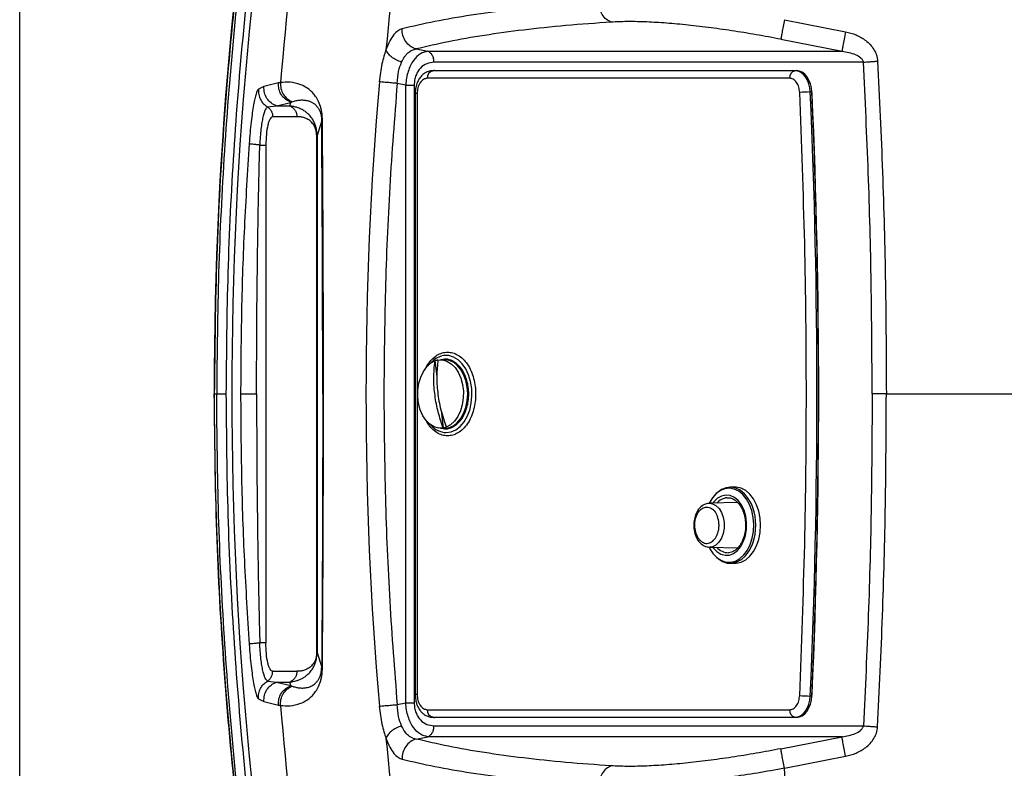
# Model space of a CAD drawing. Extents: x 0.5 to 33.5, y 0.5 to 21.5.
# Drawn here: x 7.4 to 8, y 17.6 to 18.1 of the extents above; entities that cross this region are included whole.
import ezdxf

# ---------------------------------------------------------------- set-up
doc = ezdxf.new("R2010")
doc.units = 0
doc.header["$MEASUREMENT"] = 0
doc.layers.get('0').update_dxf_attribs({"linetype": 'CONTINUOUS'})

msp = doc.modelspace()

# ---------------------------------------------------------------- linework, layer by layer
at = {"color": 7, "linetype": 'Continuous'}
for p, q in [((7.36286, 16.27217), (7.36286, 19.39717)), ((7.85779, 18.07678), (7.89741, 18.06902)), ((7.85554, 18.0641), (7.89505, 18.05636)), ((7.61939, 18.05787), (7.62695, 18.05636)), ((7.62695, 18.05636), (7.89505, 18.05636)), ((7.90892, 18.04923), (7.63102, 18.04923)), ((7.63098, 18.04382), (7.62997, 18.04378)), ((7.63021, 18.04379), (7.62997, 18.04378)), ((7.63021, 18.04379), (7.63122, 18.04382)), ((7.86466, 18.04379), (7.63021, 18.04379)), ((7.63122, 18.04382), (7.63098, 18.04382)), ((7.63122, 18.04382), (7.86567, 18.04382)), ((7.86567, 18.04382), (7.86466, 18.04379)), ((7.52093, 18.03354), (7.51734, 18.03176)), ((7.53032, 18.0359), (7.52093, 18.03354)), ((7.61271, 18.03449), (7.60715, 18.0356)), ((7.61271, 17.63485), (7.61271, 18.03449)), ((7.61819, 18.03449), (7.61819, 17.63485)), ((7.8611, 18.03887), (7.62664, 18.03887)), ((7.61882, 18.02906), (7.61882, 17.64028)), ((7.62008, 18.02906), (7.61882, 18.02906)), ((7.62008, 18.02906), (7.62008, 17.64028)), ((7.87449, 18.03003), (7.87553, 18.03004)), ((7.52325, 18.02032), (7.52902, 18.02099)), ((7.52902, 18.02099), (7.53834, 18.02333)), ((7.52902, 18.02099), (7.53762, 18.02099)), ((7.53762, 18.02099), (7.53834, 18.02333)), ((7.53834, 18.02333), (7.53929, 18.02369)), ((7.54231, 18.01405), (7.52662, 18.01405)), ((7.5583, 18.01154), (7.55531, 18.00181)), ((7.55531, 18.00181), (7.55506, 18.00181)), ((7.55506, 17.66753), (7.55506, 18.00181)), ((7.55531, 18.00181), (7.55531, 17.66753)), ((7.52217, 17.99572), (7.52217, 17.67362)), ((7.63157, 17.85612), (7.63283, 17.84599)), ((7.63799, 17.85682), (7.63524, 17.85682)), ((7.63567, 17.85682), (7.63799, 17.85747)), ((7.48882, 17.83467), (7.49035, 17.83467)), ((7.55946, 17.83467), (7.55898, 17.83467)), ((7.63558, 17.82394), (7.63698, 17.81268)), ((7.63524, 17.81252), (7.63799, 17.81252)), ((7.63799, 17.81186), (7.63567, 17.81252)), ((7.82587, 17.77438), (7.82274, 17.77438)), ((7.82058, 17.76755), (7.82149, 17.76756)), ((7.80902, 17.76397), (7.80923, 17.76398)), ((7.8276, 17.76441), (7.80923, 17.76398)), ((7.82713, 17.7644), (7.82743, 17.76468)), ((7.80923, 17.73558), (7.82759, 17.73514)), ((7.82745, 17.73486), (7.82713, 17.73516)), ((7.82274, 17.72517), (7.82587, 17.72517)), ((7.55531, 17.66753), (7.55506, 17.66753)), ((7.55531, 17.66753), (7.5583, 17.6578)), ((7.5583, 17.6578), (7.55876, 17.65692)), ((7.52662, 17.65529), (7.54231, 17.65529)), ((7.52325, 17.64902), (7.52902, 17.64835)), ((7.52902, 17.64835), (7.53834, 17.64601)), ((7.52902, 17.64835), (7.53762, 17.64835)), ((7.53834, 17.64601), (7.53762, 17.64835)), ((7.53834, 17.64601), (7.53929, 17.64565)), ((7.62008, 17.64028), (7.61882, 17.64028)), ((7.87553, 17.6393), (7.87449, 17.63931)), ((7.51734, 17.63758), (7.52093, 17.6358)), ((7.52093, 17.6358), (7.53032, 17.63344)), ((7.60715, 17.63374), (7.61271, 17.63485)), ((7.62664, 17.63047), (7.8611, 17.63047)), ((7.62997, 17.62556), (7.63098, 17.62552)), ((7.62997, 17.62556), (7.63021, 17.62555)), ((7.63021, 17.62555), (7.86466, 17.62555)), ((7.63122, 17.62552), (7.63021, 17.62555)), ((7.63098, 17.62552), (7.63122, 17.62552)), ((7.63102, 17.62011), (7.90892, 17.62011)), ((7.86567, 17.62552), (7.63122, 17.62552)), ((7.86466, 17.62555), (7.86567, 17.62552)), ((7.61939, 17.61147), (7.62695, 17.61298)), ((7.89505, 17.61298), (7.62695, 17.61298)), ((7.85554, 17.60523), (7.89505, 17.61298)), ((7.85779, 17.59256), (7.89741, 17.60032))]:
    msp.add_line(p, q, dxfattribs=at)
at = {"color": 7, "linetype": 'Continuous', "flags": 128}
for points in [[(7.87449, 18.03003), (7.8742, 18.03276), (7.87357, 18.03536), (7.87262, 18.03774), (7.87139, 18.03981), (7.86993, 18.04151), (7.86828, 18.04276), (7.8665, 18.04353), (7.86466, 18.04379)], [(7.87553, 18.03004), (7.87523, 18.03277), (7.8746, 18.03538), (7.87365, 18.03776), (7.87242, 18.03984), (7.87095, 18.04154), (7.8693, 18.04279), (7.86752, 18.04356), (7.86567, 18.04382)], [(7.87573, 18.02856), (7.87551, 18.03061), (7.87549, 18.03071)], [(7.63698, 17.81268), (7.63401, 17.8126), (7.6311, 17.81341), (7.62835, 17.81507), (7.62587, 17.81752), (7.62377, 17.82065), (7.62213, 17.82435), (7.62102, 17.82846), (7.62048, 17.83282), (7.62053, 17.83725), (7.62117, 17.84158), (7.62237, 17.84563), (7.62409, 17.84924), (7.62625, 17.85227), (7.62878, 17.8546), (7.63157, 17.85612)], [(7.63351, 17.85666), (7.63648, 17.85674), (7.63939, 17.85593), (7.64214, 17.85427), (7.64462, 17.85182), (7.64672, 17.84869), (7.64835, 17.84499), (7.64947, 17.84088), (7.65001, 17.83652), (7.64996, 17.83209), (7.64932, 17.82776), (7.64812, 17.82371), (7.6464, 17.8201), (7.64423, 17.81707), (7.64171, 17.81474), (7.63892, 17.81322)], [(7.6389, 17.80973), (7.64206, 17.81018), (7.6451, 17.81152), (7.64792, 17.81369), (7.65042, 17.81662), (7.65249, 17.82021), (7.65408, 17.82431), (7.65512, 17.82879), (7.65557, 17.83348), (7.65542, 17.83822), (7.65467, 17.84283), (7.65335, 17.84714), (7.65151, 17.851), (7.64922, 17.85427), (7.64655, 17.85683), (7.6436, 17.8586), (7.64049, 17.85949), (7.63732, 17.85949), (7.63608, 17.85925)], [(7.65281, 17.83467), (7.6525, 17.83913), (7.6516, 17.8434), (7.65015, 17.84732), (7.6482, 17.85072), (7.64583, 17.85346), (7.64313, 17.85544), (7.64023, 17.85656), (7.63799, 17.85682)], [(7.63799, 17.81252), (7.64023, 17.81278), (7.64313, 17.8139), (7.64583, 17.81588), (7.6482, 17.81862), (7.65015, 17.82202), (7.6516, 17.82594), (7.6525, 17.83021), (7.65281, 17.83467)], [(7.80906, 17.7355), (7.80958, 17.73451), (7.81173, 17.73129), (7.81426, 17.72873), (7.81706, 17.72694), (7.82004, 17.72597), (7.82309, 17.72586), (7.8261, 17.72662), (7.82896, 17.72821), (7.83156, 17.73059), (7.83382, 17.73365), (7.83565, 17.7373), (7.83698, 17.7414), (7.83777, 17.74581), (7.83798, 17.75035), (7.83762, 17.75488), (7.83669, 17.75922), (7.83523, 17.76322), (7.83329, 17.76673), (7.83093, 17.76964), (7.82826, 17.77182), (7.82535, 17.77321), (7.82232, 17.77375), (7.81928, 17.77342), (7.81634, 17.77224), (7.81359, 17.77025), (7.81115, 17.76752), (7.8091, 17.76414), (7.80908, 17.76409)], [(7.83729, 17.76131), (7.83638, 17.76357), (7.83438, 17.76718), (7.83197, 17.77016), (7.82922, 17.7724), (7.82624, 17.77382), (7.82313, 17.77438), (7.82001, 17.77404), (7.81699, 17.77283), (7.81417, 17.77079), (7.81375, 17.77039)], [(7.84233, 17.74978), (7.84204, 17.75443), (7.84115, 17.75892), (7.83972, 17.76308), (7.83778, 17.76676), (7.83542, 17.76982), (7.83271, 17.77216), (7.82975, 17.77369), (7.82665, 17.77436), (7.82587, 17.77438)], [(7.83325, 17.74728), (7.83331, 17.7515), (7.83276, 17.75564), (7.83163, 17.7595), (7.82996, 17.76291), (7.82785, 17.7657), (7.82538, 17.76775), (7.82268, 17.76896), (7.81986, 17.76928), (7.81707, 17.76868), (7.81442, 17.76719), (7.81206, 17.7649), (7.81139, 17.76403)], [(7.80923, 17.76398), (7.81118, 17.76372), (7.81345, 17.76261), (7.81546, 17.7607), (7.81708, 17.7581), (7.81823, 17.75497), (7.81881, 17.75152), (7.81881, 17.74796), (7.81821, 17.74451), (7.81705, 17.7414), (7.81542, 17.73881), (7.8134, 17.73691), (7.81113, 17.73582), (7.80941, 17.73557)], [(7.81139, 17.73552), (7.81166, 17.73516), (7.81396, 17.73273), (7.81657, 17.73109), (7.81934, 17.73032), (7.82216, 17.73047), (7.8249, 17.73151), (7.82742, 17.73341), (7.8296, 17.73608), (7.83136, 17.73939), (7.83259, 17.74318), (7.83325, 17.74728)], [(7.82587, 17.72517), (7.82665, 17.7252), (7.82975, 17.72587), (7.83271, 17.7274), (7.83542, 17.72973), (7.83778, 17.7328), (7.83972, 17.73648), (7.84115, 17.74063), (7.84204, 17.74512), (7.84233, 17.74978)], [(7.81375, 17.72917), (7.81486, 17.72818), (7.81773, 17.72634), (7.82079, 17.72535), (7.82392, 17.72523), (7.82701, 17.72601), (7.82994, 17.72765), (7.83261, 17.73008), (7.83493, 17.73323), (7.8368, 17.73698), (7.83726, 17.73816)], [(7.82434, 17.73265), (7.82172, 17.73201), (7.82149, 17.73199)], [(7.86466, 17.62555), (7.8665, 17.62581), (7.86828, 17.62658), (7.86993, 17.62783), (7.87139, 17.62953), (7.87262, 17.6316), (7.87357, 17.63398), (7.8742, 17.63658), (7.87449, 17.63931)], [(7.86567, 17.62552), (7.86752, 17.62578), (7.8693, 17.62655), (7.87095, 17.6278), (7.87242, 17.6295), (7.87365, 17.63158), (7.8746, 17.63396), (7.87523, 17.63657), (7.87553, 17.6393)], [(7.87549, 17.63863), (7.87551, 17.63873), (7.87573, 17.64078)]]:
    msp.add_lwpolyline(points, dxfattribs=at)
at = {"color": 7, "linetype": 'Continuous'}
for centre, radius, start, end in [((9.94898, 17.83602), 2.46031, 168.99475, 191.00526), ((9.94948, 17.83467), 2.44936, 169.00031, 190.99969), ((9.94948, 17.83467), 2.4262, 169.08585, 175.23727), ((9.94948, 17.83467), 2.3601, 169.01678, 174.58586), ((7.63109, 18.0394), 0.00448, 101.37583, 186.81763), ((7.86554, 18.0394), 0.00448, 101.37583, 186.81763), ((9.94948, 17.83467), 2.36251, 175.09715, 184.90285), ((7.87501, 17.94712), 0.08291, 90.35321, 95.09088), ((3.46889, 17.83467), 4.40994, 357.46091, 2.53909), ((3.47595, 17.83487), 4.40391, 1.47016, 2.53998), ((3.47033, 17.83467), 4.40966, 357.47997, 2.52003), ((3.46875, 17.83467), 4.41111, 358.52963, 1.47037), ((7.63998, 17.84531), 0.01447, 105.61946, 139.15762), ((7.63535, 17.84629), 0.01054, 100.06891, 111.04331), ((7.63952, 17.8235), 0.01378, 220.41546, 267.42847), ((7.63514, 17.82305), 0.01054, 280.06218, 291.04089), ((7.82149, 17.75792), 0.00967, 95.42658, 140.35883), ((7.80412, 17.74978), 0.03512, 340.68126, 19.17648), ((7.82154, 17.74182), 0.00982, 220.31778, 269.72924), ((3.47594, 17.83447), 4.40391, 357.46003, 358.52984), ((7.87501, 17.72221), 0.0829, 264.90889, 269.64732), ((9.94948, 17.83467), 2.4262, 184.76273, 190.91415), ((7.63109, 17.62994), 0.00448, 173.18242, 258.62432), ((7.86554, 17.62994), 0.00448, 173.18242, 258.62432), ((9.94948, 17.83467), 2.3601, 185.41414, 190.98322)]:
    msp.add_arc(centre, radius, start, end, dxfattribs=at)
for points, knots in [([(7.534, 18.30404), (7.5304, 18.28484), (7.52321, 18.24642), (7.51263, 18.17867), (7.50269, 18.10072), (7.49475, 18.01241), (7.48975, 17.92368), (7.48913, 17.86435), (7.48882, 17.83467)], [0, 0, 0, 0, 0.124103, 0.248276, 0.435596, 0.623159, 0.811456, 1, 1, 1, 1]), ([(7.5355, 18.30375), (7.53074, 18.27797), (7.52121, 18.22639), (7.51007, 18.14851), (7.50123, 18.07034), (7.495, 17.99191), (7.49108, 17.91333), (7.49059, 17.86089), (7.49035, 17.83467)], [0, 0, 0, 0, 0.166666, 0.333333, 0.499999, 0.666666, 0.833333, 1, 1, 1, 1]), ([(7.49657, 17.83467), (7.49681, 17.86082), (7.49729, 17.91313), (7.5012, 17.99152), (7.50742, 18.06974), (7.51624, 18.14772), (7.52735, 18.2254), (7.53686, 18.27684), (7.54161, 18.30256)], [0, 0, 0, 0, 0.1666667, 0.3333333, 0.5, 0.6666665, 0.8333332, 1, 1, 1, 1]), ([(7.86015, 18.20632), (7.89164, 18.20622), (7.95467, 18.20602), (8.0493, 18.20265), (8.14404, 18.19701), (8.23889, 18.18886), (8.33383, 18.17824), (8.42425, 18.16575), (8.51014, 18.15177), (8.59149, 18.13666), (8.67269, 18.11967), (8.75365, 18.10085), (8.83413, 18.08019), (8.91388, 18.05793), (8.96633, 18.04168), (8.99248, 18.03358)], [0, 0, 0, 0, 0.081538, 0.163252, 0.245215, 0.327497, 0.410162, 0.493264, 0.56488, 0.636863, 0.709195, 0.781841, 0.8547, 0.927564, 1, 1, 1, 1]), ([(7.73796, 18.08826), (7.72792, 18.08756), (7.70786, 18.08615), (7.68031, 18.08326), (7.65473, 18.07978), (7.63116, 18.07572), (7.61729, 18.07251), (7.61035, 18.0709)], [0, 0, 0, 0, 0.199899, 0.399845, 0.599843, 0.799894, 1, 1, 1, 1]), ([(7.74573, 18.07522), (7.7446, 18.07573), (7.74234, 18.07675), (7.73975, 18.07994), (7.73807, 18.08391), (7.73799, 18.08681), (7.73796, 18.08826)], [0, 0, 0, 0, 0.249985, 0.499997, 0.749998, 1, 1, 1, 1]), ([(7.74573, 18.07522), (7.7358, 18.07451), (7.71594, 18.0731), (7.68866, 18.0702), (7.66334, 18.06672), (7.64, 18.06267), (7.62626, 18.05947), (7.61939, 18.05787)], [0, 0, 0, 0, 0.199906, 0.399781, 0.59988, 0.799852, 1, 1, 1, 1]), ([(7.85554, 18.0641), (7.8502, 18.06511), (7.8395, 18.06714), (7.82367, 18.06969), (7.80827, 18.07184), (7.79353, 18.07353), (7.77968, 18.07474), (7.76695, 18.07544), (7.7554, 18.07565), (7.74895, 18.07536), (7.74573, 18.07522)], [0, 0, 0, 0, 0.124969, 0.2499533, 0.3749562, 0.4999625, 0.6249734, 0.749983, 0.8749933, 1, 1, 1, 1]), ([(7.85779, 18.07678), (7.8575, 18.07531), (7.85693, 18.07235), (7.85621, 18.0684), (7.85569, 18.06535), (7.85559, 18.06452), (7.85554, 18.0641)], [0, 0, 0, 0, 0.2499981, 0.4999995, 0.7499999, 1, 1, 1, 1]), ([(7.61035, 18.0709), (7.60947, 18.07057), (7.60769, 18.0699), (7.60501, 18.06725), (7.60231, 18.06326), (7.60073, 18.05937), (7.59991, 18.05735)], [0, 0, 0, 0, 0.233289, 0.473973, 0.727297, 1, 1, 1, 1]), ([(7.61939, 18.05787), (7.6181, 18.05836), (7.61551, 18.05936), (7.61251, 18.06254), (7.61054, 18.06653), (7.61041, 18.06945), (7.61035, 18.0709)], [0, 0, 0, 0, 0.250009, 0.499996, 0.749998, 1, 1, 1, 1]), ([(7.89741, 18.06902), (7.89708, 18.06737), (7.89644, 18.06406), (7.89569, 18.06008), (7.8952, 18.0574), (7.8951, 18.05671), (7.89505, 18.05636)], [0, 0, 0, 0, 0.279674, 0.559343, 0.779672, 1, 1, 1, 1]), ([(7.89741, 18.06902), (7.89968, 18.06844), (7.90432, 18.06725), (7.91076, 18.0635), (7.9152, 18.0588), (7.91757, 18.054), (7.91793, 18.0513), (7.91811, 18.04995)], [0, 0, 0, 0, 0.232748, 0.474986, 0.730845, 0.864849, 1, 1, 1, 1]), ([(7.59991, 18.05735), (7.59944, 18.05598), (7.59847, 18.05313), (7.59726, 18.04814), (7.59623, 18.04257), (7.59582, 18.0386), (7.59561, 18.03659)], [0, 0, 0, 0, 0.228088, 0.47222, 0.731594, 1, 1, 1, 1]), ([(7.61004, 18.04936), (7.60885, 18.0498), (7.60647, 18.05066), (7.60342, 18.05266), (7.60103, 18.05495), (7.60028, 18.05655), (7.59991, 18.05735)], [0, 0, 0, 0, 0.24999, 0.499993, 0.75, 1, 1, 1, 1]), ([(7.61004, 18.04936), (7.61068, 18.05061), (7.61164, 18.0525), (7.6132, 18.05443), (7.61476, 18.05597), (7.61683, 18.05734), (7.61851, 18.05769), (7.61939, 18.05787)], [0, 0, 0, 0, 0.250812, 0.382528, 0.518742, 0.747455, 1, 1, 1, 1]), ([(7.62695, 18.05636), (7.62534, 18.056), (7.6221, 18.05528), (7.61829, 18.05153), (7.61577, 18.04728), (7.61424, 18.04342), (7.61314, 18.03911), (7.61285, 18.03603), (7.61271, 18.03449)], [0, 0, 0, 0, 0.244838, 0.492737, 0.621997, 0.745518, 0.872525, 1, 1, 1, 1]), ([(7.63102, 18.04923), (7.63096, 18.05004), (7.63085, 18.05165), (7.62995, 18.0538), (7.62864, 18.05551), (7.62752, 18.05608), (7.62695, 18.05636)], [0, 0, 0, 0, 0.249994, 0.49999, 0.750001, 1, 1, 1, 1]), ([(7.89505, 18.05636), (7.89798, 18.05587), (7.90226, 18.05516), (7.90667, 18.05272), (7.90823, 18.05102), (7.90876, 18.04999), (7.90887, 18.04948), (7.90892, 18.04923)], [0, 0, 0, 0, 0.549156, 0.799772, 0.910943, 0.957595, 1, 1, 1, 1]), ([(7.60715, 18.0356), (7.60735, 18.03827), (7.60774, 18.04333), (7.6093, 18.04743), (7.61004, 18.04936)], [0, 0, 0, 0, 0.527342, 1, 1, 1, 1]), ([(7.63102, 18.04923), (7.62946, 18.04907), (7.62638, 18.04876), (7.62281, 18.04637), (7.62052, 18.04346), (7.61921, 18.0408), (7.61835, 18.03775), (7.61825, 18.03557), (7.61819, 18.03449)], [0, 0, 0, 0, 0.2595556, 0.5124241, 0.6362446, 0.7581825, 0.8789993, 1, 1, 1, 1]), ([(7.90892, 18.04923), (7.90954, 18.0493), (7.91077, 18.04944), (7.91305, 18.04963), (7.91552, 18.04981), (7.91725, 18.0499), (7.91811, 18.04995)], [0, 0, 0, 0, 0.25001, 0.499983, 0.750006, 1, 1, 1, 1]), ([(7.91457, 17.83467), (7.91445, 17.85851), (7.9142, 17.9062), (7.91231, 17.97776), (7.91005, 18.02539), (7.90892, 18.04923)], [0, 0, 0, 0, 0.332957, 0.666215, 1, 1, 1, 1]), ([(7.91811, 18.04995), (7.91924, 18.02603), (7.92149, 17.97823), (7.92337, 17.90644), (7.92362, 17.85858), (7.92375, 17.83467)], [0, 0, 0, 0, 0.333843, 0.667075, 1, 1, 1, 1]), ([(7.62998, 18.04372), (7.62978, 18.04373), (7.62865, 18.0438), (7.62668, 18.04316), (7.62432, 18.04185), (7.6224, 18.03998), (7.62092, 18.03782), (7.61995, 18.03568), (7.61933, 18.03363), (7.61891, 18.0315), (7.61885, 18.02993), (7.61882, 18.02906)], [0, 0, 0, 0, 0.030872, 0.175442, 0.310623, 0.447497, 0.578989, 0.698062, 0.784835, 0.880231, 1, 1, 1, 1]), ([(7.52902, 18.02099), (7.52781, 18.02156), (7.52539, 18.02271), (7.52271, 18.02579), (7.52101, 18.02951), (7.52096, 18.0322), (7.52093, 18.03354)], [0, 0, 0, 0, 0.250001, 0.500007, 0.750006, 1, 1, 1, 1]), ([(7.53166, 18.03612), (7.53143, 18.03608), (7.53098, 18.03602), (7.53054, 18.03594), (7.53032, 18.0359)], [0, 0, 0, 0, 0.5000333, 1, 1, 1, 1]), ([(7.53834, 18.02333), (7.53714, 18.02391), (7.53474, 18.02506), (7.53208, 18.02814), (7.5304, 18.03186), (7.53035, 18.03455), (7.53032, 18.0359)], [0, 0, 0, 0, 0.250009, 0.5000001, 0.7499987, 1, 1, 1, 1]), ([(7.55876, 18.01242), (7.55872, 18.01341), (7.55864, 18.01565), (7.55816, 18.01833), (7.55726, 18.02174), (7.55583, 18.02493), (7.55395, 18.0278), (7.55146, 18.03064), (7.54835, 18.03304), (7.54352, 18.03542), (7.53776, 18.03663), (7.53369, 18.03629), (7.53166, 18.03612)], [0, 0, 0, 0, 0.023125, 0.052387, 0.078919, 0.144932, 0.20831, 0.270549, 0.393436, 0.515354, 0.757973, 1, 1, 1, 1]), ([(7.53166, 18.03612), (7.53168, 18.0348), (7.53171, 18.03218), (7.53331, 18.02854), (7.53583, 18.02548), (7.53814, 18.02428), (7.53929, 18.02369)], [0, 0, 0, 0, 0.250002, 0.500006, 0.750008, 1, 1, 1, 1]), ([(7.60715, 18.0356), (7.60589, 18.0357), (7.60338, 18.03592), (7.59999, 18.03621), (7.59719, 18.03645), (7.59614, 18.03654), (7.59561, 18.03659)], [0, 0, 0, 0, 0.249989, 0.499993, 0.749999, 1, 1, 1, 1]), ([(7.60715, 18.0356), (7.60543, 18.01331), (7.60199, 17.96874), (7.59912, 17.90173), (7.59874, 17.85702), (7.59854, 17.83467)], [0, 0, 0, 0, 0.333379, 0.666621, 1, 1, 1, 1]), ([(7.61271, 18.03449), (7.61322, 18.03449), (7.61426, 18.03449), (7.61573, 18.03449), (7.61709, 18.03449), (7.61783, 18.03449), (7.61819, 18.03449)], [0, 0, 0, 0, 0.249985, 0.500002, 0.749996, 1, 1, 1, 1]), ([(7.62664, 18.03887), (7.62582, 18.03874), (7.62455, 18.03854), (7.62302, 18.03731), (7.62197, 18.03605), (7.62112, 18.03448), (7.6203, 18.03219), (7.62017, 18.03029), (7.62008, 18.02906)], [0, 0, 0, 0, 0.2394539, 0.3683618, 0.500005, 0.6316422, 0.7605461, 1, 1, 1, 1]), ([(7.86765, 18.02971), (7.86751, 18.03088), (7.86723, 18.03332), (7.86569, 18.03639), (7.86354, 18.03848), (7.86189, 18.03874), (7.8611, 18.03887)], [0, 0, 0, 0, 0.2409409, 0.4999924, 0.7590511, 1, 1, 1, 1]), ([(7.51734, 18.03176), (7.5171, 18.03149), (7.51661, 18.03096), (7.51582, 18.02886), (7.51501, 18.02581), (7.5142, 18.02172), (7.51339, 18.01664), (7.51262, 18.01063), (7.51191, 18.00383), (7.51155, 17.99899), (7.51136, 17.99653)], [0, 0, 0, 0, 0.112301, 0.22617, 0.34291, 0.463713, 0.589535, 0.720985, 0.858127, 1, 1, 1, 1]), ([(7.51734, 18.03176), (7.51735, 18.03063), (7.51737, 18.02837), (7.51857, 18.02516), (7.5205, 18.02231), (7.52234, 18.02099), (7.52325, 18.02032)], [0, 0, 0, 0, 0.250001, 0.500007, 0.75, 1, 1, 1, 1]), ([(7.86765, 17.63963), (7.86888, 17.67211), (7.87135, 17.73707), (7.87228, 17.83467), (7.87135, 17.93227), (7.86888, 17.99723), (7.86765, 18.02971)], [0, 0, 0, 0, 0.249999, 0.5, 0.749999, 1, 1, 1, 1]), ([(7.55531, 18.00181), (7.55529, 18.00241), (7.55526, 18.00363), (7.55503, 18.00541), (7.55467, 18.00712), (7.55418, 18.00872), (7.55358, 18.01021), (7.55288, 18.0116), (7.55205, 18.01294), (7.55108, 18.01423), (7.54997, 18.01545), (7.54872, 18.01658), (7.5471, 18.01781), (7.54502, 18.01901), (7.54263, 18.01997), (7.54013, 18.02066), (7.53849, 18.02087), (7.53762, 18.02099)], [0, 0, 0, 0, 0.0309723, 0.0630517, 0.0975032, 0.1353505, 0.1736941, 0.2161865, 0.2631448, 0.3166069, 0.3757282, 0.4406449, 0.511472, 0.6260491, 0.7561085, 0.8710673, 1, 1, 1, 1]), ([(7.53762, 18.02099), (7.53828, 18.02067), (7.5396, 18.02003), (7.5411, 18.01834), (7.54212, 18.0163), (7.54225, 18.0148), (7.54231, 18.01405)], [0, 0, 0, 0, 0.250002, 0.500002, 0.749992, 1, 1, 1, 1]), ([(7.53929, 18.02369), (7.53971, 18.02383), (7.54053, 18.0241), (7.54179, 18.02442), (7.54308, 18.02467), (7.54441, 18.02482), (7.54578, 18.02488), (7.54715, 18.02481), (7.54837, 18.02464), (7.54943, 18.02439), (7.55035, 18.0241), (7.55123, 18.02375), (7.55206, 18.02334), (7.55286, 18.02286), (7.55354, 18.02237), (7.55411, 18.02189), (7.55459, 18.02144), (7.55503, 18.02097), (7.55545, 18.02047), (7.55584, 18.01994), (7.5564, 18.0191), (7.55705, 18.01789), (7.55772, 18.01606), (7.5581, 18.01427), (7.55827, 18.01273), (7.55829, 18.01192), (7.5583, 18.01154)], [0, 0, 0, 0, 0.074147, 0.146081, 0.215805, 0.288189, 0.362141, 0.432438, 0.499089, 0.54628, 0.591163, 0.633744, 0.674027, 0.712023, 0.747737, 0.771378, 0.793844, 0.815142, 0.835277, 0.854258, 0.872091, 0.916625, 0.952111, 0.9793, 0.990295, 1, 1, 1, 1]), ([(7.52325, 18.02032), (7.52275, 18.01993), (7.52199, 18.01932), (7.52099, 18.01662), (7.52025, 18.01385), (7.51956, 18.01028), (7.51897, 18.00597), (7.51849, 18.00104), (7.51832, 17.99751), (7.51824, 17.99572)], [0, 0, 0, 0, 0.216648, 0.331096, 0.45134, 0.578425, 0.712798, 0.853958, 1, 1, 1, 1]), ([(7.52325, 18.02032), (7.52374, 18.01995), (7.52472, 18.01922), (7.52578, 18.01767), (7.52649, 18.01592), (7.52658, 18.01467), (7.52662, 18.01405)], [0, 0, 0, 0, 0.2500061, 0.5000025, 0.7499927, 1, 1, 1, 1]), ([(7.52662, 18.01405), (7.52633, 18.01398), (7.52573, 18.01383), (7.52487, 18.0127), (7.52409, 18.01095), (7.5232, 18.00784), (7.52236, 18.00275), (7.52223, 17.99807), (7.52217, 17.99572)], [0, 0, 0, 0, 0.123944, 0.248103, 0.372663, 0.497723, 0.748183, 1, 1, 1, 1]), ([(7.55506, 18.00181), (7.55504, 18.00227), (7.55502, 18.00323), (7.55476, 18.00497), (7.55426, 18.00662), (7.55354, 18.00815), (7.5527, 18.00943), (7.55171, 18.01057), (7.55058, 18.01155), (7.54903, 18.01256), (7.54705, 18.01341), (7.5447, 18.01396), (7.54311, 18.01402), (7.54231, 18.01405)], [0, 0, 0, 0, 0.0258805, 0.0537851, 0.1110707, 0.1664889, 0.2329922, 0.3075299, 0.391784, 0.4860714, 0.6518894, 0.825393, 1, 1, 1, 1]), ([(7.5583, 18.01154), (7.55833, 18.01169), (7.55839, 18.01198), (7.55864, 18.01227), (7.55876, 18.01242)], [0, 0, 0, 0, 0.499995, 1, 1, 1, 1]), ([(7.55898, 17.83467), (7.55897, 17.84977), (7.55895, 17.8799), (7.55882, 17.9247), (7.55861, 17.96875), (7.5584, 17.99733), (7.5583, 18.01154)], [0, 0, 0, 0, 0.252495, 0.503975, 0.753451, 1, 1, 1, 1]), ([(7.55946, 17.83467), (7.55946, 17.84681), (7.55945, 17.87106), (7.55936, 17.90724), (7.55922, 17.94298), (7.55902, 17.97813), (7.55885, 18.00103), (7.55876, 18.01242)], [0, 0, 0, 0, 0.2020239, 0.4035318, 0.6040165, 0.8029908, 1, 1, 1, 1]), ([(7.51136, 17.99653), (7.51024, 17.97856), (7.50801, 17.94263), (7.50619, 17.88865), (7.50595, 17.85266), (7.50583, 17.83467)], [0, 0, 0, 0, 0.333556, 0.666843, 1, 1, 1, 1]), ([(7.51824, 17.99572), (7.51733, 17.9958), (7.5155, 17.99596), (7.5134, 17.99619), (7.51189, 17.99639), (7.51154, 17.99648), (7.51136, 17.99653)], [0, 0, 0, 0, 0.250027, 0.500014, 0.749998, 1, 1, 1, 1]), ([(7.51618, 17.83467), (7.5162, 17.84817), (7.51625, 17.87502), (7.51666, 17.91571), (7.51728, 17.9559), (7.51793, 17.98273), (7.51824, 17.99572)], [0, 0, 0, 0, 0.251403, 0.500067, 0.757966, 1, 1, 1, 1]), ([(7.51824, 17.99572), (7.5187, 17.99572), (7.51963, 17.99572), (7.52076, 17.99572), (7.52166, 17.99572), (7.522, 17.99572), (7.52217, 17.99572)], [0, 0, 0, 0, 0.250015, 0.500027, 0.749993, 1, 1, 1, 1]), ([(7.62507, 17.85028), (7.62567, 17.85146), (7.62699, 17.85409), (7.62968, 17.8573), (7.63287, 17.85985), (7.63631, 17.86144), (7.63866, 17.86164), (7.63982, 17.86174)], [0, 0, 0, 0, 0.172283, 0.381211, 0.59153, 0.79908, 1, 1, 1, 1]), ([(7.63982, 17.86174), (7.64092, 17.86165), (7.6432, 17.86147), (7.64657, 17.85996), (7.64982, 17.85747), (7.65271, 17.85394), (7.65507, 17.84962), (7.65675, 17.84477), (7.65772, 17.83972), (7.65803, 17.83467), (7.65772, 17.82962), (7.65675, 17.82457), (7.65507, 17.81972), (7.65271, 17.8154), (7.64982, 17.81187), (7.64657, 17.80938), (7.6432, 17.80787), (7.64092, 17.80769), (7.63982, 17.8076)], [0, 0, 0, 0, 0.05826, 0.120007, 0.184323, 0.25, 0.31568, 0.379995, 0.441742, 0.5, 0.558258, 0.620005, 0.68432, 0.75, 0.815677, 0.879993, 0.94174, 1, 1, 1, 1]), ([(7.63698, 17.81268), (7.63581, 17.81605), (7.63345, 17.82288), (7.63143, 17.83377), (7.63054, 17.84504), (7.63122, 17.85239), (7.63157, 17.85612)], [0, 0, 0, 0, 0.238002, 0.482116, 0.737267, 1, 1, 1, 1]), ([(7.63351, 17.85666), (7.63318, 17.85329), (7.63252, 17.84646), (7.63321, 17.83557), (7.63513, 17.8243), (7.63765, 17.81695), (7.63892, 17.81322)], [0, 0, 0, 0, 0.238003, 0.482119, 0.737269, 1, 1, 1, 1]), ([(7.63799, 17.85747), (7.63896, 17.85739), (7.64095, 17.85723), (7.64384, 17.85589), (7.64654, 17.85375), (7.64888, 17.85085), (7.65076, 17.8474), (7.65216, 17.84349), (7.65304, 17.83921), (7.65335, 17.83467), (7.65304, 17.83013), (7.65216, 17.82585), (7.65076, 17.82194), (7.64888, 17.81849), (7.64654, 17.81559), (7.64384, 17.81345), (7.64095, 17.81211), (7.63896, 17.81195), (7.63799, 17.81186)], [0, 0, 0, 0, 0.0610383, 0.1240881, 0.1879814, 0.2514506, 0.3132767, 0.3737505, 0.4362502, 0.5, 0.5637498, 0.6262495, 0.6867233, 0.7485494, 0.8120186, 0.8759119, 0.9389617, 1, 1, 1, 1]), ([(7.534, 17.3653), (7.5304, 17.3845), (7.52321, 17.42292), (7.51263, 17.49067), (7.50269, 17.56862), (7.49475, 17.65693), (7.48975, 17.74566), (7.48913, 17.80499), (7.48882, 17.83467)], [0, 0, 0, 0, 0.124103, 0.248276, 0.435596, 0.623159, 0.811456, 1, 1, 1, 1]), ([(7.49035, 17.83467), (7.49046, 17.83467), (7.49067, 17.83467), (7.49204, 17.83467), (7.49402, 17.83467), (7.49572, 17.83467), (7.49657, 17.83467)], [0, 0, 0, 0, 0.249994, 0.499989, 0.749987, 1, 1, 1, 1]), ([(7.5355, 17.36559), (7.53074, 17.39137), (7.52121, 17.44295), (7.51007, 17.52083), (7.50123, 17.599), (7.495, 17.67743), (7.49108, 17.75601), (7.49059, 17.80845), (7.49035, 17.83467)], [0, 0, 0, 0, 0.166666, 0.333333, 0.499999, 0.666666, 0.833333, 1, 1, 1, 1]), ([(7.54161, 17.36678), (7.53686, 17.3925), (7.52735, 17.44394), (7.51624, 17.52162), (7.50742, 17.5996), (7.5012, 17.67782), (7.49729, 17.75621), (7.49681, 17.80852), (7.49657, 17.83467)], [0, 0, 0, 0, 0.1666668, 0.3333335, 0.5, 0.6666667, 0.8333334, 1, 1, 1, 1]), ([(7.50583, 17.83467), (7.50595, 17.81668), (7.50619, 17.78069), (7.50801, 17.72671), (7.51024, 17.69078), (7.51136, 17.67281)], [0, 0, 0, 0, 0.333157, 0.666444, 1, 1, 1, 1]), ([(7.50583, 17.83467), (7.50613, 17.83467), (7.50675, 17.83467), (7.50944, 17.83467), (7.51269, 17.83467), (7.51501, 17.83467), (7.51618, 17.83467)], [0, 0, 0, 0, 0.279734, 0.559458, 0.779728, 1, 1, 1, 1]), ([(7.51618, 17.83467), (7.5162, 17.82117), (7.51625, 17.79432), (7.51666, 17.75363), (7.51728, 17.71344), (7.51793, 17.68661), (7.51824, 17.67362)], [0, 0, 0, 0, 0.251404, 0.500067, 0.757967, 1, 1, 1, 1]), ([(7.55898, 17.83467), (7.55897, 17.81957), (7.55895, 17.78944), (7.55882, 17.74464), (7.55861, 17.70059), (7.5584, 17.67201), (7.5583, 17.6578)], [0, 0, 0, 0, 0.252495, 0.503975, 0.753451, 1, 1, 1, 1]), ([(7.55876, 17.65692), (7.55885, 17.66831), (7.55902, 17.69121), (7.55922, 17.72636), (7.55936, 17.7621), (7.55945, 17.79828), (7.55946, 17.82253), (7.55946, 17.83467)], [0, 0, 0, 0, 0.197009, 0.395983, 0.596468, 0.797976, 1, 1, 1, 1]), ([(7.59854, 17.83467), (7.59874, 17.81232), (7.59912, 17.76761), (7.60199, 17.7006), (7.60543, 17.65603), (7.60715, 17.63374)], [0, 0, 0, 0, 0.3333786, 0.6666214, 1, 1, 1, 1]), ([(7.91457, 17.83467), (7.91445, 17.81083), (7.9142, 17.76314), (7.91231, 17.69158), (7.91005, 17.64395), (7.90892, 17.62011)], [0, 0, 0, 0, 0.332957, 0.666215, 1, 1, 1, 1]), ([(7.92375, 17.83467), (7.92179, 17.83467), (7.91829, 17.83467), (7.91571, 17.83467), (7.91457, 17.83467)], [0, 0, 0, 0, 0.559111, 1, 1, 1, 1]), ([(7.91811, 17.61939), (7.91924, 17.64331), (7.92149, 17.69111), (7.92337, 17.7629), (7.92362, 17.81075), (7.92375, 17.83467)], [0, 0, 0, 0, 0.333843, 0.667075, 1, 1, 1, 1]), ([(7.92375, 17.83467), (7.96036, 17.83467), (8.03358, 17.83467), (8.14331, 17.83467), (8.25283, 17.83467), (8.36208, 17.83467), (8.47099, 17.83467), (8.57949, 17.83467), (8.68757, 17.83467), (8.7592, 17.83467), (8.79501, 17.83467)], [0, 0, 0, 0, 0.1252348, 0.2504151, 0.3755262, 0.5005589, 0.6255126, 0.7503936, 0.8752153, 1, 1, 1, 1]), ([(7.63982, 17.8076), (7.63866, 17.8077), (7.63631, 17.8079), (7.63287, 17.80948), (7.62969, 17.81205), (7.62731, 17.81481), (7.62624, 17.81689), (7.6259, 17.81754)], [0, 0, 0, 0, 0.217447, 0.442069, 0.669687, 0.8958, 1, 1, 1, 1]), ([(7.82066, 17.76751), (7.82078, 17.76753), (7.82168, 17.76769), (7.8233, 17.76733), (7.82542, 17.76639), (7.8273, 17.76488), (7.82893, 17.76295), (7.83032, 17.76061), (7.83134, 17.75815), (7.832, 17.75576), (7.83251, 17.75307), (7.83259, 17.75107), (7.83265, 17.74978)], [0, 0, 0, 0, 0.020325, 0.15298, 0.272133, 0.385608, 0.495182, 0.600595, 0.712078, 0.794335, 0.867428, 1, 1, 1, 1]), ([(7.80923, 17.76398), (7.80838, 17.76388), (7.80674, 17.76368), (7.80403, 17.76218), (7.80159, 17.75952), (7.79986, 17.75573), (7.79906, 17.75178), (7.79906, 17.74757), (7.79989, 17.74382), (7.80137, 17.74062), (7.80327, 17.73813), (7.80595, 17.73608), (7.80809, 17.73575), (7.80923, 17.73558)], [0, 0, 0, 0, 0.074317, 0.14263, 0.260838, 0.360435, 0.454136, 0.543464, 0.651392, 0.721546, 0.802943, 0.895805, 1, 1, 1, 1]), ([(7.80069, 17.74415), (7.80029, 17.74557), (7.7997, 17.74773), (7.79971, 17.75085), (7.80009, 17.75386), (7.80131, 17.75734), (7.80371, 17.76036), (7.80672, 17.76176), (7.80933, 17.76141), (7.81124, 17.76026), (7.813, 17.75858), (7.81389, 17.75667), (7.81448, 17.75541)], [0, 0, 0, 0, 0.1239395, 0.1880586, 0.2517516, 0.3739257, 0.4999967, 0.6260738, 0.7482483, 0.8119436, 0.8760585, 1, 1, 1, 1]), ([(7.80069, 17.74415), (7.80125, 17.74293), (7.80212, 17.74105), (7.80386, 17.73935), (7.80535, 17.73843), (7.80695, 17.73799), (7.80901, 17.73806), (7.81144, 17.73922), (7.81341, 17.74165), (7.81456, 17.74421), (7.81518, 17.74645), (7.81547, 17.74882), (7.81545, 17.75193), (7.81486, 17.75404), (7.81448, 17.75541)], [0, 0, 0, 0, 0.119727, 0.184178, 0.25, 0.315822, 0.380269, 0.499997, 0.619732, 0.68418, 0.750002, 0.815821, 0.880273, 1, 1, 1, 1]), ([(7.83265, 17.74978), (7.8326, 17.74852), (7.83253, 17.74676), (7.83209, 17.74424), (7.83158, 17.74219), (7.83075, 17.73993), (7.82969, 17.73781), (7.82838, 17.7359), (7.82687, 17.7343), (7.82542, 17.73318), (7.82447, 17.7328), (7.8241, 17.73266)], [0, 0, 0, 0, 0.160518, 0.225442, 0.332076, 0.441061, 0.556307, 0.675038, 0.796883, 0.922628, 1, 1, 1, 1]), ([(7.51824, 17.67362), (7.51733, 17.67354), (7.5155, 17.67338), (7.5134, 17.67315), (7.51189, 17.67295), (7.51154, 17.67286), (7.51136, 17.67281)], [0, 0, 0, 0, 0.250027, 0.500024, 0.750003, 1, 1, 1, 1]), ([(7.51136, 17.67281), (7.51155, 17.67035), (7.51191, 17.66551), (7.51262, 17.65871), (7.51339, 17.6527), (7.5142, 17.64762), (7.51501, 17.64353), (7.51582, 17.64048), (7.51661, 17.63838), (7.5171, 17.63784), (7.51734, 17.63758)], [0, 0, 0, 0, 0.141873, 0.279015, 0.410465, 0.536286, 0.65709, 0.77383, 0.887699, 1, 1, 1, 1]), ([(7.52325, 17.64902), (7.52275, 17.64941), (7.52199, 17.65002), (7.52099, 17.65272), (7.52025, 17.65549), (7.51956, 17.65906), (7.51897, 17.66337), (7.51849, 17.6683), (7.51832, 17.67183), (7.51824, 17.67362)], [0, 0, 0, 0, 0.216648, 0.331096, 0.45134, 0.578425, 0.712798, 0.853958, 1, 1, 1, 1]), ([(7.52217, 17.67362), (7.522, 17.67362), (7.52166, 17.67362), (7.52076, 17.67362), (7.51963, 17.67362), (7.5187, 17.67362), (7.51824, 17.67362)], [0, 0, 0, 0, 0.250007, 0.499973, 0.749985, 1, 1, 1, 1]), ([(7.52662, 17.65529), (7.52633, 17.65536), (7.52573, 17.65551), (7.52487, 17.65664), (7.52409, 17.65839), (7.5232, 17.6615), (7.52236, 17.66659), (7.52223, 17.67127), (7.52217, 17.67362)], [0, 0, 0, 0, 0.123944, 0.248103, 0.372663, 0.497722, 0.748183, 1, 1, 1, 1]), ([(7.53762, 17.64835), (7.53832, 17.64844), (7.53966, 17.64861), (7.54166, 17.64909), (7.54362, 17.64974), (7.54554, 17.65062), (7.54726, 17.65165), (7.54872, 17.65276), (7.54997, 17.65389), (7.55108, 17.65511), (7.55204, 17.6564), (7.55288, 17.65774), (7.55358, 17.65913), (7.55435, 17.66104), (7.55495, 17.66325), (7.55526, 17.66571), (7.55529, 17.66693), (7.55531, 17.66753)], [0, 0, 0, 0, 0.10429, 0.199634, 0.297864, 0.398209, 0.488665, 0.559508, 0.62444, 0.683576, 0.737052, 0.784021, 0.82652, 0.864877, 0.936932, 0.969019, 1, 1, 1, 1]), ([(7.55506, 17.66753), (7.55504, 17.66707), (7.55502, 17.66611), (7.55483, 17.66485), (7.55457, 17.66373), (7.55423, 17.66271), (7.55381, 17.66173), (7.5533, 17.66081), (7.55261, 17.6598), (7.55171, 17.65877), (7.55058, 17.65779), (7.54903, 17.65678), (7.54705, 17.65593), (7.5447, 17.65538), (7.54311, 17.65532), (7.54231, 17.65529)], [0, 0, 0, 0, 0.025864, 0.05377, 0.080555, 0.111242, 0.147002, 0.187544, 0.233185, 0.307679, 0.391912, 0.4862, 0.651953, 0.825425, 1, 1, 1, 1]), ([(7.53929, 17.64565), (7.54002, 17.64542), (7.54143, 17.64496), (7.54373, 17.64455), (7.54606, 17.64442), (7.54816, 17.64464), (7.54987, 17.64506), (7.55121, 17.64556), (7.55245, 17.6462), (7.55349, 17.64692), (7.55434, 17.64765), (7.55502, 17.64835), (7.55564, 17.64911), (7.55634, 17.65012), (7.55705, 17.65145), (7.55772, 17.65328), (7.5581, 17.65507), (7.55827, 17.65661), (7.55829, 17.65742), (7.5583, 17.6578)], [0, 0, 0, 0, 0.1283055, 0.2498413, 0.3800592, 0.4990895, 0.5690112, 0.6337447, 0.6933115, 0.7477371, 0.7827579, 0.8151425, 0.844911, 0.8720896, 0.9166242, 0.9521107, 0.9793003, 0.990295, 1, 1, 1, 1]), ([(7.52325, 17.64902), (7.52374, 17.64939), (7.52472, 17.65012), (7.52578, 17.65167), (7.52649, 17.65342), (7.52658, 17.65467), (7.52662, 17.65529)], [0, 0, 0, 0, 0.250008, 0.500004, 0.749992, 1, 1, 1, 1]), ([(7.53166, 17.63322), (7.53369, 17.63305), (7.53776, 17.63271), (7.54352, 17.63392), (7.54835, 17.6363), (7.55146, 17.6387), (7.55395, 17.64154), (7.55583, 17.64441), (7.55726, 17.6476), (7.55816, 17.65101), (7.55864, 17.65369), (7.55872, 17.65593), (7.55876, 17.65692)], [0, 0, 0, 0, 0.2420271, 0.4846461, 0.6065644, 0.7294509, 0.7916898, 0.8550678, 0.9210811, 0.9476131, 0.9768752, 1, 1, 1, 1]), ([(7.54231, 17.65529), (7.54225, 17.65454), (7.54212, 17.65304), (7.5411, 17.651), (7.5396, 17.64931), (7.53828, 17.64867), (7.53762, 17.64835)], [0, 0, 0, 0, 0.250008, 0.499998, 0.749998, 1, 1, 1, 1]), ([(7.51734, 17.63758), (7.51735, 17.63871), (7.51737, 17.64097), (7.51857, 17.64418), (7.5205, 17.64703), (7.52234, 17.64835), (7.52325, 17.64902)], [0, 0, 0, 0, 0.249996, 0.499994, 0.749996, 1, 1, 1, 1]), ([(7.52093, 17.6358), (7.52096, 17.63714), (7.52101, 17.63983), (7.52271, 17.64355), (7.52539, 17.64663), (7.52781, 17.64778), (7.52902, 17.64835)], [0, 0, 0, 0, 0.249996, 0.499993, 0.749999, 1, 1, 1, 1]), ([(7.53032, 17.63344), (7.53035, 17.63479), (7.5304, 17.63748), (7.53208, 17.6412), (7.53474, 17.64428), (7.53714, 17.64543), (7.53834, 17.64601)], [0, 0, 0, 0, 0.250001, 0.500001, 0.749991, 1, 1, 1, 1]), ([(7.53166, 17.63322), (7.53168, 17.63453), (7.53171, 17.63716), (7.53331, 17.6408), (7.53583, 17.64386), (7.53814, 17.64506), (7.53929, 17.64565)], [0, 0, 0, 0, 0.2500028, 0.5000062, 0.7500088, 1, 1, 1, 1]), ([(7.61882, 17.64028), (7.61888, 17.6391), (7.61896, 17.63744), (7.61949, 17.63511), (7.62012, 17.63323), (7.62114, 17.63118), (7.62249, 17.62927), (7.62421, 17.62761), (7.62628, 17.62636), (7.62837, 17.62562), (7.62974, 17.62563), (7.6303, 17.62563)], [0, 0, 0, 0, 0.159905, 0.223308, 0.32797, 0.435399, 0.549921, 0.668577, 0.79044, 0.91579, 1, 1, 1, 1]), ([(7.62008, 17.64028), (7.62017, 17.63905), (7.6203, 17.63715), (7.62112, 17.63486), (7.62197, 17.63329), (7.62302, 17.63203), (7.62455, 17.6308), (7.62582, 17.6306), (7.62664, 17.63047)], [0, 0, 0, 0, 0.239455, 0.368358, 0.499996, 0.631639, 0.760546, 1, 1, 1, 1]), ([(7.8611, 17.63047), (7.86189, 17.6306), (7.86354, 17.63086), (7.86569, 17.63295), (7.86723, 17.63602), (7.86751, 17.63846), (7.86765, 17.63963)], [0, 0, 0, 0, 0.240949, 0.500007, 0.759059, 1, 1, 1, 1]), ([(7.53032, 17.63344), (7.53054, 17.6334), (7.53098, 17.63332), (7.53143, 17.63326), (7.53166, 17.63322)], [0, 0, 0, 0, 0.499967, 1, 1, 1, 1]), ([(7.59561, 17.63275), (7.59614, 17.6328), (7.59719, 17.63289), (7.59999, 17.63313), (7.60338, 17.63342), (7.60589, 17.63364), (7.60715, 17.63374)], [0, 0, 0, 0, 0.250001, 0.500007, 0.750011, 1, 1, 1, 1]), ([(7.59561, 17.63275), (7.59582, 17.63074), (7.59623, 17.62677), (7.59726, 17.6212), (7.59847, 17.61621), (7.59944, 17.61336), (7.59991, 17.61199)], [0, 0, 0, 0, 0.268406, 0.52778, 0.771912, 1, 1, 1, 1]), ([(7.61004, 17.61998), (7.6093, 17.62191), (7.60774, 17.62601), (7.60735, 17.63107), (7.60715, 17.63374)], [0, 0, 0, 0, 0.472658, 1, 1, 1, 1]), ([(7.62695, 17.61298), (7.62534, 17.61334), (7.6221, 17.61406), (7.61829, 17.61781), (7.61577, 17.62206), (7.61424, 17.62592), (7.61314, 17.63023), (7.61285, 17.63331), (7.61271, 17.63485)], [0, 0, 0, 0, 0.244838, 0.492738, 0.622, 0.745518, 0.872527, 1, 1, 1, 1]), ([(7.61271, 17.63485), (7.61322, 17.63485), (7.61426, 17.63485), (7.61573, 17.63485), (7.61709, 17.63485), (7.61783, 17.63485), (7.61819, 17.63485)], [0, 0, 0, 0, 0.249985, 0.500002, 0.749996, 1, 1, 1, 1]), ([(7.61819, 17.63485), (7.61825, 17.63377), (7.61835, 17.63159), (7.61921, 17.62854), (7.62052, 17.62588), (7.62281, 17.62297), (7.62638, 17.62058), (7.62946, 17.62026), (7.63102, 17.62011)], [0, 0, 0, 0, 0.121, 0.241817, 0.363755, 0.487575, 0.740444, 1, 1, 1, 1]), ([(7.86015, 17.46302), (7.89164, 17.46312), (7.95467, 17.46332), (8.0493, 17.46669), (8.14404, 17.47233), (8.23889, 17.48048), (8.33383, 17.4911), (8.42425, 17.50359), (8.51014, 17.51757), (8.59149, 17.53268), (8.67269, 17.54967), (8.75365, 17.56849), (8.83413, 17.58915), (8.91388, 17.61141), (8.96633, 17.62766), (8.99248, 17.63576)], [0, 0, 0, 0, 0.081538, 0.163252, 0.245215, 0.327497, 0.410162, 0.493264, 0.56488, 0.636863, 0.709195, 0.781841, 0.8547, 0.927564, 1, 1, 1, 1]), ([(7.61004, 17.61998), (7.60885, 17.61954), (7.60647, 17.61868), (7.60342, 17.61668), (7.60103, 17.61439), (7.60028, 17.61279), (7.59991, 17.61199)], [0, 0, 0, 0, 0.250012, 0.499991, 0.750007, 1, 1, 1, 1]), ([(7.61939, 17.61147), (7.6188, 17.61158), (7.61764, 17.61178), (7.61599, 17.61256), (7.61408, 17.61393), (7.61199, 17.61617), (7.61068, 17.61874), (7.61004, 17.61998)], [0, 0, 0, 0, 0.171178, 0.331643, 0.481635, 0.749169, 1, 1, 1, 1]), ([(7.62695, 17.61298), (7.62752, 17.61326), (7.62864, 17.61383), (7.62995, 17.61554), (7.63085, 17.61769), (7.63096, 17.6193), (7.63102, 17.62011)], [0, 0, 0, 0, 0.249999, 0.50001, 0.750007, 1, 1, 1, 1]), ([(7.89505, 17.61298), (7.89798, 17.61347), (7.90226, 17.61418), (7.90667, 17.61662), (7.90823, 17.61832), (7.90876, 17.61935), (7.90887, 17.61986), (7.90892, 17.62011)], [0, 0, 0, 0, 0.549156, 0.799772, 0.910945, 0.957597, 1, 1, 1, 1]), ([(7.89741, 17.60032), (7.89968, 17.6009), (7.90432, 17.60209), (7.91076, 17.60584), (7.9152, 17.61054), (7.91757, 17.61534), (7.91793, 17.61803), (7.91811, 17.61939)], [0, 0, 0, 0, 0.232748, 0.474986, 0.730845, 0.864849, 1, 1, 1, 1]), ([(7.90892, 17.62011), (7.90954, 17.62004), (7.91077, 17.6199), (7.91305, 17.61971), (7.91552, 17.61953), (7.91725, 17.61944), (7.91811, 17.61939)], [0, 0, 0, 0, 0.25001, 0.50003, 0.750003, 1, 1, 1, 1]), ([(7.89741, 17.60032), (7.89708, 17.60197), (7.89644, 17.60528), (7.89569, 17.60926), (7.8952, 17.61194), (7.8951, 17.61263), (7.89505, 17.61298)], [0, 0, 0, 0, 0.279674, 0.559343, 0.779673, 1, 1, 1, 1]), ([(7.59991, 17.61199), (7.60073, 17.60997), (7.60231, 17.60608), (7.60501, 17.60209), (7.60769, 17.59944), (7.60947, 17.59877), (7.61035, 17.59844)], [0, 0, 0, 0, 0.2727026, 0.5260271, 0.7667113, 1, 1, 1, 1]), ([(7.61939, 17.61147), (7.6181, 17.61098), (7.61551, 17.60998), (7.61251, 17.6068), (7.61054, 17.60281), (7.61041, 17.59989), (7.61035, 17.59844)], [0, 0, 0, 0, 0.250009, 0.499996, 0.749998, 1, 1, 1, 1]), ([(7.74573, 17.59412), (7.7358, 17.59483), (7.71594, 17.59624), (7.68866, 17.59914), (7.66334, 17.60262), (7.64, 17.60667), (7.62626, 17.60987), (7.61939, 17.61147)], [0, 0, 0, 0, 0.199906, 0.399781, 0.59988, 0.799852, 1, 1, 1, 1]), ([(7.85554, 17.60523), (7.8502, 17.60422), (7.8395, 17.6022), (7.82367, 17.59965), (7.80827, 17.5975), (7.79353, 17.59581), (7.77968, 17.5946), (7.76695, 17.5939), (7.7554, 17.59369), (7.74895, 17.59398), (7.74573, 17.59412)], [0, 0, 0, 0, 0.124969, 0.249953, 0.374956, 0.499962, 0.624973, 0.749983, 0.874993, 1, 1, 1, 1]), ([(7.85779, 17.59256), (7.8575, 17.59403), (7.85693, 17.59699), (7.85621, 17.60094), (7.85569, 17.60399), (7.85559, 17.60482), (7.85554, 17.60523)], [0, 0, 0, 0, 0.249999, 0.5, 0.750001, 1, 1, 1, 1]), ([(7.61035, 17.59844), (7.61729, 17.59683), (7.63116, 17.59362), (7.65473, 17.58956), (7.68031, 17.58608), (7.70786, 17.58319), (7.72792, 17.58178), (7.73796, 17.58108)], [0, 0, 0, 0, 0.200106, 0.4001572, 0.6001548, 0.8001014, 1, 1, 1, 1]), ([(7.74573, 17.59412), (7.7446, 17.59361), (7.74234, 17.59259), (7.73975, 17.5894), (7.73807, 17.58543), (7.73799, 17.58253), (7.73796, 17.58108)], [0, 0, 0, 0, 0.249986, 0.499998, 0.749998, 1, 1, 1, 1]), ([(7.85779, 17.59256), (7.85196, 17.59151), (7.84028, 17.58943), (7.823, 17.58678), (7.80619, 17.58456), (7.79011, 17.58281), (7.77499, 17.58156), (7.7611, 17.58084), (7.7485, 17.58062), (7.74147, 17.58092), (7.73796, 17.58108)], [0, 0, 0, 0, 0.1248816, 0.2498167, 0.374789, 0.4997987, 0.6248373, 0.749894, 0.8749531, 1, 1, 1, 1]), ([(7.8681, 17.47633), (7.86614, 17.49558), (7.8622, 17.53424), (7.85927, 17.57306), (7.85779, 17.59256)], [0, 0, 0, 0, 0.497848, 1, 1, 1, 1])]:
    msp.add_open_spline(points, degree=3, knots=knots, dxfattribs=at)

doc.saveas('drawing.dxf')
